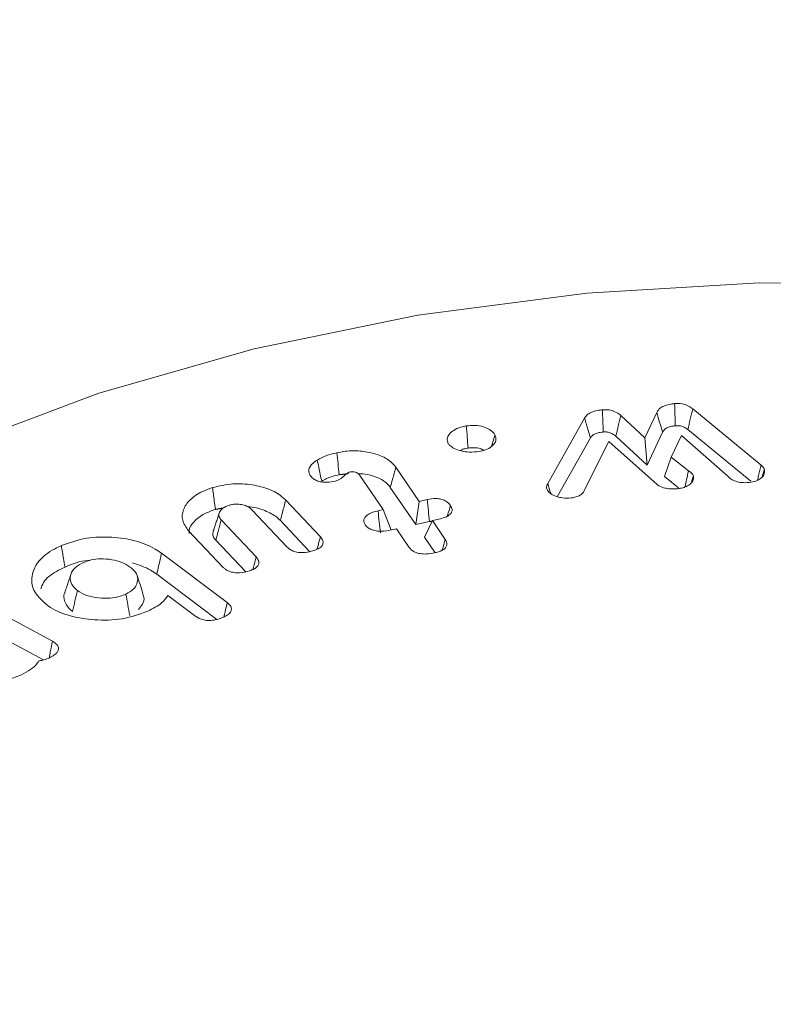
# Model space of a CAD drawing. Units: millimetres. Extents: x -7990 to -565, y 32 to 5282.
# Drawn here: x -6319 to -6311, y 1475 to 1486 of the extents above; entities that cross this region are included whole.
import ezdxf

# ---------------------------------------------------------------- set-up
doc = ezdxf.new("R2010")
doc.units = ezdxf.units.MM
doc.layers.get('0').update_dxf_attribs({"lineweight": 15})

msp = doc.modelspace()

# ---------------------------------------------------------------- linework, layer by layer
at = {"color": 7, "linetype": 'Continuous', "lineweight": 15}
for p, q in [((-6311.833, 1481.982), (-6311.086, 1481.369)), ((-6313.415, 1481.168), (-6313.013, 1481.881)), ((-6312.617, 1481.91), (-6312.354, 1481.667)), ((-6312.354, 1481.667), (-6312.226, 1481.943)), ((-6311.887, 1481.755), (-6311.2, 1481.191)), ((-6313.311, 1481.023), (-6312.95, 1481.664)), ((-6312.673, 1481.684), (-6312.33, 1481.367)), ((-6312.354, 1481.667), (-6312.33, 1481.367)), ((-6312.33, 1481.367), (-6312.162, 1481.728)), ((-6311.956, 1481.692), (-6312.068, 1481.455)), ((-6311.449, 1481.246), (-6311.956, 1481.692)), ((-6312.748, 1481.626), (-6313.01, 1481.105)), ((-6312.223, 1481.157), (-6312.748, 1481.626)), ((-6312.068, 1481.455), (-6312.141, 1481.243)), ((-6312.068, 1481.455), (-6311.88, 1481.304)), ((-6315.072, 1481.344), (-6314.817, 1480.972)), ((-6315.21, 1480.882), (-6315.465, 1481.255)), ((-6312.141, 1481.243), (-6311.987, 1481.12)), ((-6315.134, 1481.125), (-6314.855, 1480.718)), ((-6316.275, 1480.986), (-6315.896, 1480.585)), ((-6314.817, 1480.972), (-6314.855, 1480.718)), ((-6314.817, 1480.972), (-6314.73, 1480.992)), ((-6316.257, 1480.472), (-6316.639, 1480.876)), ((-6315.267, 1480.869), (-6315.21, 1480.882)), ((-6315.21, 1480.882), (-6315.123, 1480.657)), ((-6314.586, 1480.783), (-6314.674, 1480.763)), ((-6316.979, 1480.769), (-6316.597, 1480.365)), ((-6316.333, 1480.763), (-6316.014, 1480.424)), ((-6315.066, 1480.673), (-6315.124, 1480.66)), ((-6314.926, 1480.467), (-6315.066, 1480.673)), ((-6314.855, 1480.718), (-6314.706, 1480.752)), ((-6314.674, 1480.763), (-6314.761, 1480.58)), ((-6314.674, 1480.763), (-6314.533, 1480.557)), ((-6316.956, 1480.251), (-6317.335, 1480.652)), ((-6314.761, 1480.58), (-6314.645, 1480.411)), ((-6317.038, 1480.547), (-6316.715, 1480.205)), ((-6317.63, 1480.405), (-6316.913, 1479.867)), ((-6317.682, 1480.177), (-6317.026, 1479.684)), ((-6317.255, 1479.716), (-6317.56, 1479.945)), ((-6319.669, 1479.904), (-6318.82, 1479.444)), ((-6319.714, 1479.671), (-6318.919, 1479.241))]:
    msp.add_line(p, q, dxfattribs=at)
at = {"color": 7, "linetype": 'Continuous', "lineweight": 15, "flags": 128}
msp.add_lwpolyline([(-6299.104, 1480.666), (-6300.519, 1481.391), (-6302.072, 1482.014), (-6303.743, 1482.528), (-6305.507, 1482.923), (-6307.339, 1483.195), (-6309.215, 1483.341), (-6311.107, 1483.357), (-6312.989, 1483.244), (-6314.834, 1483.003), (-6316.618, 1482.638), (-6318.314, 1482.153), (-6319.899, 1481.557), (-6321.35, 1480.856), (-6322.648, 1480.061), (-6323.774, 1479.183), (-6324.544, 1478.425)], dxfattribs=at)
at = {"color": 7, "linetype": 'Continuous', "lineweight": 15}
for points in [[(-4928.115, 2219.838), (-6999.938, 1023.8)], [(-6983.627, 995.545), (-4911.804, 2191.583)], [(-4928.115, 1856.657), (-6999.938, 660.619)], [(-6983.627, 632.364), (-4911.804, 1828.402)], [(-6311.051, 1481.316), (-6311.073, 1481.244)], [(-6315.691, 1481.263), (-6315.591, 1481.275)], [(-6311.826, 1481.246), (-6311.847, 1481.178)], [(-6317.042, 1480.884), (-6316.952, 1480.901)], [(-6316.999, 1480.846), (-6317.065, 1480.649)], [(-6314.706, 1480.752), (-6314.677, 1480.756)], [(-6318.619, 1480.175), (-6318.685, 1479.978)]]:
    msp.add_open_spline(points, degree=1, dxfattribs=at)
for points, knots in [([(-6313.013, 1481.881), (-6313.003, 1481.895), (-6312.983, 1481.923), (-6312.925, 1481.952), (-6312.868, 1481.966), (-6312.832, 1481.97), (-6312.818, 1481.972)], [0, 0, 0, 0, 0.306327, 0.575179, 0.843023, 1, 1, 1, 1]), ([(-6312.818, 1481.972), (-6312.794, 1481.972), (-6312.745, 1481.973), (-6312.676, 1481.952), (-6312.639, 1481.927), (-6312.62, 1481.912), (-6312.617, 1481.91)], [0, 0, 0, 0, 0.29716, 0.598969, 0.9368, 1, 1, 1, 1]), ([(-6312.818, 1481.972), (-6312.817, 1481.931), (-6312.814, 1481.85), (-6312.81, 1481.77), (-6312.809, 1481.729)], [0, 0, 0, 0, 0.500092, 1, 1, 1, 1]), ([(-6312.226, 1481.943), (-6312.215, 1481.96), (-6312.196, 1481.99), (-6312.136, 1482.02), (-6312.081, 1482.034), (-6312.045, 1482.038), (-6312.031, 1482.04)], [0, 0, 0, 0, 0.3471828, 0.5955775, 0.8439315, 1, 1, 1, 1]), ([(-6312.031, 1482.04), (-6312.003, 1482.04), (-6311.951, 1482.041), (-6311.881, 1482.017), (-6311.85, 1481.994), (-6311.833, 1481.982)], [0, 0, 0, 0, 0.3492408, 0.6623573, 1, 1, 1, 1]), ([(-6312.031, 1482.04), (-6312.029, 1481.999), (-6312.027, 1481.918), (-6312.024, 1481.838), (-6312.023, 1481.797)], [0, 0, 0, 0, 0.5000989, 1, 1, 1, 1]), ([(-6311.833, 1481.982), (-6311.842, 1481.945), (-6311.86, 1481.869), (-6311.878, 1481.793), (-6311.887, 1481.755)], [0, 0, 0, 0, 0.50007, 1, 1, 1, 1]), ([(-6313.013, 1481.881), (-6313.007, 1481.858), (-6312.993, 1481.811), (-6312.972, 1481.738), (-6312.958, 1481.689), (-6312.95, 1481.664)], [0, 0, 0, 0, 0.311569, 0.655818, 1, 1, 1, 1]), ([(-6312.617, 1481.91), (-6312.627, 1481.872), (-6312.645, 1481.797), (-6312.664, 1481.722), (-6312.673, 1481.684)], [0, 0, 0, 0, 0.500033, 1, 1, 1, 1]), ([(-6312.226, 1481.943), (-6312.216, 1481.907), (-6312.194, 1481.835), (-6312.173, 1481.764), (-6312.162, 1481.728)], [0, 0, 0, 0, 0.500102, 1, 1, 1, 1]), ([(-6314.504, 1481.609), (-6314.508, 1481.623), (-6314.518, 1481.656), (-6314.493, 1481.704), (-6314.444, 1481.75), (-6314.376, 1481.78), (-6314.324, 1481.791), (-6314.304, 1481.795)], [0, 0, 0, 0, 0.1851358, 0.3991889, 0.61165, 0.8418736, 1, 1, 1, 1]), ([(-6314.304, 1481.795), (-6314.273, 1481.799), (-6314.209, 1481.806), (-6314.118, 1481.789), (-6314.045, 1481.758), (-6314.006, 1481.724), (-6313.994, 1481.703), (-6313.991, 1481.697)], [0, 0, 0, 0, 0.2374387, 0.485588, 0.7000368, 0.9226025, 1, 1, 1, 1]), ([(-6314.304, 1481.795), (-6314.3, 1481.755), (-6314.294, 1481.675), (-6314.288, 1481.594), (-6314.285, 1481.554)], [0, 0, 0, 0, 0.50012, 1, 1, 1, 1]), ([(-6312.162, 1481.728), (-6312.154, 1481.741), (-6312.141, 1481.762), (-6312.097, 1481.784), (-6312.057, 1481.794), (-6312.031, 1481.796), (-6312.023, 1481.797)], [0, 0, 0, 0, 0.351264, 0.585715, 0.873983, 1, 1, 1, 1]), ([(-6312.023, 1481.797), (-6312.008, 1481.798), (-6311.977, 1481.799), (-6311.933, 1481.786), (-6311.905, 1481.769), (-6311.891, 1481.758), (-6311.887, 1481.755)], [0, 0, 0, 0, 0.275785, 0.555698, 0.888887, 1, 1, 1, 1]), ([(-6313.991, 1481.697), (-6313.984, 1481.679), (-6313.973, 1481.646), (-6313.997, 1481.598), (-6314.042, 1481.557), (-6314.101, 1481.53), (-6314.145, 1481.521), (-6314.16, 1481.518)], [0, 0, 0, 0, 0.237449, 0.441848, 0.645351, 0.875874, 1, 1, 1, 1]), ([(-6313.991, 1481.697), (-6313.998, 1481.671), (-6314.01, 1481.631), (-6314.023, 1481.59), (-6314.027, 1481.575)], [0, 0, 0, 0, 0.626499, 1, 1, 1, 1]), ([(-6312.95, 1481.664), (-6312.943, 1481.675), (-6312.929, 1481.695), (-6312.888, 1481.715), (-6312.847, 1481.725), (-6312.82, 1481.728), (-6312.809, 1481.729)], [0, 0, 0, 0, 0.318111, 0.571866, 0.824389, 1, 1, 1, 1]), ([(-6312.809, 1481.729), (-6312.794, 1481.73), (-6312.764, 1481.731), (-6312.721, 1481.718), (-6312.693, 1481.7), (-6312.678, 1481.688), (-6312.673, 1481.684)], [0, 0, 0, 0, 0.263757, 0.532413, 0.854457, 1, 1, 1, 1]), ([(-6314.16, 1481.518), (-6314.197, 1481.513), (-6314.265, 1481.505), (-6314.362, 1481.52), (-6314.435, 1481.546), (-6314.483, 1481.578), (-6314.498, 1481.6), (-6314.504, 1481.609)], [0, 0, 0, 0, 0.270856, 0.488889, 0.706005, 0.885178, 1, 1, 1, 1]), ([(-6314.371, 1481.526), (-6314.358, 1481.533), (-6314.332, 1481.545), (-6314.3, 1481.551), (-6314.285, 1481.554)], [0, 0, 0, 0, 0.516036, 1, 1, 1, 1]), ([(-6314.285, 1481.554), (-6314.262, 1481.556), (-6314.218, 1481.561), (-6314.155, 1481.551), (-6314.123, 1481.537), (-6314.109, 1481.531)], [0, 0, 0, 0, 0.35666, 0.716958, 1, 1, 1, 1]), ([(-6316.008, 1481.256), (-6316.016, 1481.273), (-6316.032, 1481.307), (-6316.007, 1481.364), (-6315.965, 1481.4), (-6315.936, 1481.419), (-6315.931, 1481.423)], [0, 0, 0, 0, 0.291536, 0.572523, 0.930539, 1, 1, 1, 1]), ([(-6315.931, 1481.423), (-6315.914, 1481.433), (-6315.88, 1481.453), (-6315.807, 1481.48), (-6315.75, 1481.494), (-6315.716, 1481.503)], [0, 0, 0, 0, 0.281657, 0.56362, 1, 1, 1, 1]), ([(-6315.931, 1481.423), (-6315.925, 1481.396), (-6315.914, 1481.344), (-6315.898, 1481.267), (-6315.887, 1481.217), (-6315.882, 1481.192)], [0, 0, 0, 0, 0.350326, 0.675161, 1, 1, 1, 1]), ([(-6315.716, 1481.503), (-6315.666, 1481.512), (-6315.564, 1481.53), (-6315.401, 1481.518), (-6315.248, 1481.479), (-6315.132, 1481.417), (-6315.089, 1481.364), (-6315.072, 1481.344)], [0, 0, 0, 0, 0.201686, 0.408558, 0.614654, 0.846893, 1, 1, 1, 1]), ([(-6315.716, 1481.503), (-6315.712, 1481.463), (-6315.704, 1481.383), (-6315.695, 1481.303), (-6315.691, 1481.263)], [0, 0, 0, 0, 0.5000353, 1, 1, 1, 1]), ([(-6315.072, 1481.344), (-6315.078, 1481.322), (-6315.091, 1481.278), (-6315.111, 1481.205), (-6315.126, 1481.154), (-6315.134, 1481.125)], [0, 0, 0, 0, 0.300115, 0.60023, 1, 1, 1, 1]), ([(-6311.051, 1481.316), (-6311.05, 1481.299), (-6311.048, 1481.265), (-6311.087, 1481.222), (-6311.143, 1481.189), (-6311.193, 1481.182), (-6311.218, 1481.178)], [0, 0, 0, 0, 0.269905, 0.531347, 0.760848, 1, 1, 1, 1]), ([(-6311.086, 1481.369), (-6311.096, 1481.331), (-6311.109, 1481.276), (-6311.123, 1481.22), (-6311.128, 1481.203)], [0, 0, 0, 0, 0.678551, 1, 1, 1, 1]), ([(-6311.086, 1481.369), (-6311.081, 1481.364), (-6311.071, 1481.353), (-6311.058, 1481.336), (-6311.053, 1481.323), (-6311.051, 1481.316)], [0, 0, 0, 0, 0.306524, 0.61317, 1, 1, 1, 1]), ([(-6315.735, 1481.193), (-6315.764, 1481.188), (-6315.812, 1481.179), (-6315.884, 1481.182), (-6315.937, 1481.197), (-6315.981, 1481.222), (-6315.999, 1481.244), (-6316.008, 1481.256)], [0, 0, 0, 0, 0.272762, 0.452108, 0.632863, 0.797092, 1, 1, 1, 1]), ([(-6315.882, 1481.192), (-6315.864, 1481.202), (-6315.829, 1481.223), (-6315.763, 1481.245), (-6315.715, 1481.257), (-6315.691, 1481.263)], [0, 0, 0, 0, 0.3192651, 0.6567951, 1, 1, 1, 1]), ([(-6315.568, 1481.294), (-6315.577, 1481.291), (-6315.619, 1481.277), (-6315.645, 1481.234), (-6315.697, 1481.205), (-6315.727, 1481.196), (-6315.735, 1481.193)], [0, 0, 0, 0, 0.126895, 0.584705, 0.899149, 1, 1, 1, 1]), ([(-6315.465, 1481.255), (-6315.466, 1481.257), (-6315.473, 1481.265), (-6315.486, 1481.279), (-6315.513, 1481.291), (-6315.538, 1481.295), (-6315.553, 1481.296), (-6315.559, 1481.296), (-6315.56, 1481.296), (-6315.563, 1481.295), (-6315.565, 1481.295), (-6315.567, 1481.294), (-6315.568, 1481.294)], [0, 0, 0, 0, 0.0727807, 0.3646926, 0.5877921, 0.8092759, 0.9252291, 0.9346418, 0.9438411, 0.9527537, 0.9893679, 1, 1, 1, 1]), ([(-6315.487, 1481.276), (-6315.451, 1481.273), (-6315.368, 1481.268), (-6315.251, 1481.227), (-6315.171, 1481.174), (-6315.142, 1481.136), (-6315.134, 1481.125)], [0, 0, 0, 0, 0.232017, 0.534599, 0.864126, 1, 1, 1, 1]), ([(-6311.826, 1481.246), (-6311.825, 1481.232), (-6311.822, 1481.204), (-6311.852, 1481.165), (-6311.898, 1481.135), (-6311.949, 1481.116), (-6311.985, 1481.112), (-6311.999, 1481.11)], [0, 0, 0, 0, 0.214486, 0.449282, 0.665868, 0.861635, 1, 1, 1, 1]), ([(-6311.88, 1481.304), (-6311.887, 1481.273), (-6311.899, 1481.215), (-6311.912, 1481.157), (-6311.918, 1481.13)], [0, 0, 0, 0, 0.540496, 1, 1, 1, 1]), ([(-6311.88, 1481.304), (-6311.868, 1481.297), (-6311.849, 1481.285), (-6311.832, 1481.264), (-6311.828, 1481.252), (-6311.826, 1481.246)], [0, 0, 0, 0, 0.458232, 0.723409, 1, 1, 1, 1]), ([(-6311.218, 1481.178), (-6311.245, 1481.176), (-6311.295, 1481.174), (-6311.364, 1481.189), (-6311.417, 1481.214), (-6311.438, 1481.235), (-6311.449, 1481.246)], [0, 0, 0, 0, 0.293607, 0.536048, 0.778823, 1, 1, 1, 1]), ([(-6317.335, 1480.652), (-6317.362, 1480.69), (-6317.414, 1480.762), (-6317.399, 1480.882), (-6317.327, 1480.993), (-6317.207, 1481.075), (-6317.11, 1481.109), (-6317.074, 1481.122)], [0, 0, 0, 0, 0.219531, 0.426451, 0.640706, 0.86666, 1, 1, 1, 1]), ([(-6317.074, 1481.122), (-6317.001, 1481.139), (-6316.862, 1481.173), (-6316.642, 1481.158), (-6316.452, 1481.11), (-6316.335, 1481.045), (-6316.288, 1480.998), (-6316.275, 1480.986)], [0, 0, 0, 0, 0.251374, 0.483753, 0.696694, 0.916621, 1, 1, 1, 1]), ([(-6317.074, 1481.122), (-6317.071, 1481.098), (-6317.064, 1481.051), (-6317.053, 1480.971), (-6317.046, 1480.916), (-6317.042, 1480.884)], [0, 0, 0, 0, 0.300115, 0.60007, 1, 1, 1, 1]), ([(-6313.427, 1481.11), (-6313.428, 1481.117), (-6313.428, 1481.129), (-6313.425, 1481.149), (-6313.418, 1481.161), (-6313.415, 1481.168)], [0, 0, 0, 0, 0.311659, 0.652102, 1, 1, 1, 1]), ([(-6313.16, 1481.01), (-6313.191, 1481.008), (-6313.247, 1481.006), (-6313.327, 1481.024), (-6313.384, 1481.053), (-6313.417, 1481.085), (-6313.424, 1481.104), (-6313.427, 1481.11)], [0, 0, 0, 0, 0.265918, 0.467332, 0.712238, 0.897757, 1, 1, 1, 1]), ([(-6313.415, 1481.168), (-6313.405, 1481.132), (-6313.394, 1481.095), (-6313.382, 1481.057), (-6313.382, 1481.056)], [0, 0, 0, 0, 0.960655, 1, 1, 1, 1]), ([(-6313.01, 1481.105), (-6313.014, 1481.094), (-6313.024, 1481.072), (-6313.052, 1481.044), (-6313.094, 1481.022), (-6313.133, 1481.014), (-6313.155, 1481.01), (-6313.16, 1481.01)], [0, 0, 0, 0, 0.242569, 0.486989, 0.713558, 0.939794, 1, 1, 1, 1]), ([(-6311.999, 1481.11), (-6312.02, 1481.109), (-6312.062, 1481.106), (-6312.124, 1481.113), (-6312.182, 1481.129), (-6312.209, 1481.148), (-6312.223, 1481.157)], [0, 0, 0, 0, 0.2510406, 0.5039826, 0.7441785, 1, 1, 1, 1]), ([(-6314.73, 1480.992), (-6314.698, 1480.998), (-6314.649, 1481.006), (-6314.58, 1480.997), (-6314.534, 1480.98), (-6314.499, 1480.956), (-6314.484, 1480.937), (-6314.477, 1480.928)], [0, 0, 0, 0, 0.314644, 0.485862, 0.657021, 0.83392, 1, 1, 1, 1]), ([(-6316.892, 1480.93), (-6316.918, 1480.92), (-6316.966, 1480.9), (-6316.999, 1480.855), (-6317.009, 1480.812), (-6316.991, 1480.784), (-6316.98, 1480.77), (-6316.979, 1480.769)], [0, 0, 0, 0, 0.2788357, 0.5349933, 0.7587613, 0.9741928, 1, 1, 1, 1]), ([(-6316.639, 1480.876), (-6316.654, 1480.89), (-6316.68, 1480.914), (-6316.74, 1480.935), (-6316.798, 1480.942), (-6316.851, 1480.941), (-6316.88, 1480.933), (-6316.892, 1480.93)], [0, 0, 0, 0, 0.277651, 0.480972, 0.683596, 0.860867, 1, 1, 1, 1]), ([(-6316.686, 1480.912), (-6316.678, 1480.912), (-6316.611, 1480.91), (-6316.495, 1480.873), (-6316.389, 1480.817), (-6316.346, 1480.775), (-6316.333, 1480.763)], [0, 0, 0, 0, 0.056185, 0.439675, 0.838661, 1, 1, 1, 1]), ([(-6316.275, 1480.986), (-6316.281, 1480.963), (-6316.292, 1480.919), (-6316.312, 1480.844), (-6316.326, 1480.792), (-6316.333, 1480.763)], [0, 0, 0, 0, 0.300072, 0.600195, 1, 1, 1, 1]), ([(-6314.73, 1480.992), (-6314.726, 1480.952), (-6314.718, 1480.872), (-6314.71, 1480.792), (-6314.706, 1480.752)], [0, 0, 0, 0, 0.5000881, 1, 1, 1, 1]), ([(-6314.477, 1480.928), (-6314.469, 1480.913), (-6314.455, 1480.889), (-6314.462, 1480.852), (-6314.487, 1480.823), (-6314.529, 1480.798), (-6314.566, 1480.788), (-6314.586, 1480.783)], [0, 0, 0, 0, 0.255176, 0.431879, 0.608659, 0.784766, 1, 1, 1, 1]), ([(-6314.477, 1480.928), (-6314.487, 1480.892), (-6314.499, 1480.853), (-6314.51, 1480.814), (-6314.51, 1480.811)], [0, 0, 0, 0, 0.934568, 1, 1, 1, 1]), ([(-6317.329, 1480.621), (-6317.33, 1480.632), (-6317.332, 1480.677), (-6317.279, 1480.755), (-6317.178, 1480.835), (-6317.083, 1480.869), (-6317.042, 1480.884)], [0, 0, 0, 0, 0.1010035, 0.4097825, 0.7454321, 1, 1, 1, 1]), ([(-6315.407, 1480.716), (-6315.415, 1480.732), (-6315.428, 1480.759), (-6315.414, 1480.798), (-6315.381, 1480.829), (-6315.329, 1480.854), (-6315.287, 1480.865), (-6315.267, 1480.869)], [0, 0, 0, 0, 0.254487, 0.422611, 0.590851, 0.811089, 1, 1, 1, 1]), ([(-6315.267, 1480.869), (-6315.263, 1480.829), (-6315.254, 1480.749), (-6315.246, 1480.669), (-6315.242, 1480.629)], [0, 0, 0, 0, 0.500104, 1, 1, 1, 1]), ([(-6316.979, 1480.769), (-6316.988, 1480.732), (-6317.008, 1480.658), (-6317.028, 1480.584), (-6317.038, 1480.547)], [0, 0, 0, 0, 0.50007, 1, 1, 1, 1]), ([(-6315.124, 1480.66), (-6315.158, 1480.653), (-6315.211, 1480.643), (-6315.289, 1480.648), (-6315.343, 1480.663), (-6315.384, 1480.688), (-6315.399, 1480.707), (-6315.407, 1480.716)], [0, 0, 0, 0, 0.312436, 0.494325, 0.677741, 0.84027, 1, 1, 1, 1]), ([(-6318.723, 1480.489), (-6318.634, 1480.521), (-6318.466, 1480.581), (-6318.175, 1480.588), (-6317.912, 1480.549), (-6317.732, 1480.477), (-6317.652, 1480.421), (-6317.63, 1480.405)], [0, 0, 0, 0, 0.253142, 0.477528, 0.692341, 0.91207, 1, 1, 1, 1]), ([(-6317.062, 1480.649), (-6317.066, 1480.638), (-6317.076, 1480.612), (-6317.062, 1480.576), (-6317.044, 1480.555), (-6317.038, 1480.547)], [0, 0, 0, 0, 0.318196, 0.760712, 1, 1, 1, 1]), ([(-6315.896, 1480.585), (-6315.885, 1480.571), (-6315.866, 1480.547), (-6315.865, 1480.509), (-6315.883, 1480.478), (-6315.919, 1480.452), (-6315.953, 1480.44), (-6315.97, 1480.434)], [0, 0, 0, 0, 0.25732, 0.438297, 0.619186, 0.801105, 1, 1, 1, 1]), ([(-6315.896, 1480.585), (-6315.905, 1480.552), (-6315.917, 1480.507), (-6315.929, 1480.462), (-6315.932, 1480.449)], [0, 0, 0, 0, 0.72055, 1, 1, 1, 1]), ([(-6318.89, 1479.848), (-6318.943, 1479.898), (-6319.042, 1479.993), (-6319.055, 1480.158), (-6318.993, 1480.311), (-6318.862, 1480.422), (-6318.758, 1480.473), (-6318.723, 1480.489)], [0, 0, 0, 0, 0.242181, 0.455328, 0.671313, 0.892712, 1, 1, 1, 1]), ([(-6318.723, 1480.489), (-6318.719, 1480.466), (-6318.711, 1480.419), (-6318.698, 1480.34), (-6318.688, 1480.286), (-6318.683, 1480.254)], [0, 0, 0, 0, 0.300126, 0.600039, 1, 1, 1, 1]), ([(-6315.97, 1480.434), (-6316, 1480.426), (-6316.048, 1480.413), (-6316.123, 1480.411), (-6316.18, 1480.423), (-6316.227, 1480.444), (-6316.247, 1480.463), (-6316.257, 1480.472)], [0, 0, 0, 0, 0.295587, 0.477756, 0.661236, 0.830468, 1, 1, 1, 1]), ([(-6314.643, 1480.412), (-6314.676, 1480.405), (-6314.729, 1480.395), (-6314.807, 1480.399), (-6314.863, 1480.415), (-6314.903, 1480.439), (-6314.918, 1480.458), (-6314.926, 1480.467)], [0, 0, 0, 0, 0.307603, 0.492814, 0.679116, 0.844137, 1, 1, 1, 1]), ([(-6314.533, 1480.557), (-6314.524, 1480.54), (-6314.509, 1480.511), (-6314.524, 1480.471), (-6314.553, 1480.444), (-6314.595, 1480.424), (-6314.627, 1480.416), (-6314.643, 1480.412)], [0, 0, 0, 0, 0.304103, 0.483301, 0.662794, 0.834788, 1, 1, 1, 1]), ([(-6314.533, 1480.557), (-6314.544, 1480.521), (-6314.555, 1480.482), (-6314.566, 1480.442), (-6314.567, 1480.439)], [0, 0, 0, 0, 0.922518, 1, 1, 1, 1]), ([(-6317.63, 1480.405), (-6317.635, 1480.382), (-6317.645, 1480.337), (-6317.663, 1480.261), (-6317.675, 1480.207), (-6317.682, 1480.177)], [0, 0, 0, 0, 0.30024, 0.60035, 1, 1, 1, 1]), ([(-6316.597, 1480.365), (-6316.585, 1480.35), (-6316.566, 1480.326), (-6316.565, 1480.289), (-6316.583, 1480.259), (-6316.618, 1480.232), (-6316.652, 1480.22), (-6316.67, 1480.213)], [0, 0, 0, 0, 0.266678, 0.44228, 0.618658, 0.787528, 1, 1, 1, 1]), ([(-6316.597, 1480.365), (-6316.606, 1480.328), (-6316.619, 1480.283), (-6316.631, 1480.237), (-6316.633, 1480.229)], [0, 0, 0, 0, 0.817891, 1, 1, 1, 1]), ([(-6318.947, 1480.017), (-6318.939, 1480.04), (-6318.915, 1480.112), (-6318.81, 1480.193), (-6318.714, 1480.239), (-6318.683, 1480.254)], [0, 0, 0, 0, 0.2460086, 0.7530117, 1, 1, 1, 1]), ([(-6318.683, 1480.254), (-6318.604, 1480.288), (-6318.519, 1480.324), (-6318.418, 1480.327), (-6318.411, 1480.328)], [0, 0, 0, 0, 0.9292516, 1, 1, 1, 1]), ([(-6318.479, 1480.306), (-6318.512, 1480.288), (-6318.579, 1480.252), (-6318.624, 1480.178), (-6318.631, 1480.1), (-6318.597, 1480.039), (-6318.559, 1480.008), (-6318.548, 1479.999)], [0, 0, 0, 0, 0.224031, 0.456788, 0.668131, 0.903726, 1, 1, 1, 1]), ([(-6317.973, 1480.255), (-6318.001, 1480.273), (-6318.056, 1480.309), (-6318.172, 1480.339), (-6318.288, 1480.347), (-6318.397, 1480.337), (-6318.453, 1480.315), (-6318.479, 1480.306)], [0, 0, 0, 0, 0.224536, 0.436402, 0.648055, 0.837342, 1, 1, 1, 1]), ([(-6318.018, 1479.96), (-6317.989, 1479.976), (-6317.932, 1480.007), (-6317.894, 1480.073), (-6317.883, 1480.144), (-6317.916, 1480.208), (-6317.957, 1480.242), (-6317.973, 1480.255)], [0, 0, 0, 0, 0.212658, 0.406494, 0.623731, 0.854397, 1, 1, 1, 1]), ([(-6317.951, 1480.302), (-6317.879, 1480.278), (-6317.777, 1480.245), (-6317.704, 1480.192), (-6317.682, 1480.177)], [0, 0, 0, 0, 0.7079813, 1, 1, 1, 1]), ([(-6316.67, 1480.213), (-6316.706, 1480.204), (-6316.759, 1480.19), (-6316.838, 1480.193), (-6316.892, 1480.207), (-6316.932, 1480.228), (-6316.949, 1480.244), (-6316.956, 1480.251)], [0, 0, 0, 0, 0.346915, 0.522072, 0.697923, 0.870191, 1, 1, 1, 1]), ([(-6317.832, 1479.968), (-6317.842, 1480.001), (-6317.864, 1480.066), (-6317.886, 1480.131), (-6317.897, 1480.164)], [0, 0, 0, 0, 0.499899, 1, 1, 1, 1]), ([(-6318.683, 1479.977), (-6318.684, 1479.976), (-6318.702, 1479.947), (-6318.693, 1479.884), (-6318.656, 1479.815), (-6318.613, 1479.781), (-6318.601, 1479.771)], [0, 0, 0, 0, 0.024942, 0.416741, 0.84101, 1, 1, 1, 1]), ([(-6318.548, 1479.999), (-6318.557, 1479.961), (-6318.575, 1479.885), (-6318.592, 1479.809), (-6318.601, 1479.771)], [0, 0, 0, 0, 0.50007, 1, 1, 1, 1]), ([(-6318.548, 1479.999), (-6318.516, 1479.979), (-6318.452, 1479.939), (-6318.32, 1479.916), (-6318.194, 1479.913), (-6318.091, 1479.93), (-6318.039, 1479.951), (-6318.018, 1479.96)], [0, 0, 0, 0, 0.237029, 0.470329, 0.67887, 0.872714, 1, 1, 1, 1]), ([(-6318.018, 1479.96), (-6318.011, 1479.921), (-6317.998, 1479.842), (-6317.984, 1479.764), (-6317.977, 1479.725)], [0, 0, 0, 0, 0.500102, 1, 1, 1, 1]), ([(-6317.882, 1479.792), (-6317.866, 1479.81), (-6317.829, 1479.852), (-6317.813, 1479.915), (-6317.832, 1479.954), (-6317.839, 1479.967)], [0, 0, 0, 0, 0.342734, 0.772097, 1, 1, 1, 1]), ([(-6317.56, 1479.945), (-6317.58, 1479.917), (-6317.627, 1479.849), (-6317.724, 1479.801), (-6317.78, 1479.774)], [0, 0, 0, 0, 0.420812, 1, 1, 1, 1]), ([(-6317.78, 1479.774), (-6317.87, 1479.741), (-6318.047, 1479.677), (-6318.35, 1479.67), (-6318.625, 1479.712), (-6318.799, 1479.783), (-6318.874, 1479.836), (-6318.89, 1479.848)], [0, 0, 0, 0, 0.25451, 0.499858, 0.71018, 0.937778, 1, 1, 1, 1]), ([(-6316.913, 1479.867), (-6316.898, 1479.854), (-6316.873, 1479.832), (-6316.864, 1479.794), (-6316.876, 1479.76), (-6316.909, 1479.73), (-6316.941, 1479.714), (-6316.955, 1479.707)], [0, 0, 0, 0, 0.255258, 0.43016, 0.606076, 0.823215, 1, 1, 1, 1]), ([(-6316.913, 1479.867), (-6316.921, 1479.834), (-6316.933, 1479.781), (-6316.946, 1479.729), (-6316.95, 1479.71)], [0, 0, 0, 0, 0.641451, 1, 1, 1, 1]), ([(-6316.955, 1479.707), (-6316.984, 1479.696), (-6317.03, 1479.678), (-6317.106, 1479.67), (-6317.168, 1479.675), (-6317.219, 1479.692), (-6317.243, 1479.708), (-6317.255, 1479.716)], [0, 0, 0, 0, 0.303941, 0.488742, 0.67452, 0.841845, 1, 1, 1, 1]), ([(-6318.82, 1479.444), (-6318.828, 1479.406), (-6318.84, 1479.346), (-6318.852, 1479.285), (-6318.856, 1479.264)], [0, 0, 0, 0, 0.643775, 1, 1, 1, 1]), ([(-6318.82, 1479.444), (-6318.802, 1479.433), (-6318.772, 1479.414), (-6318.752, 1479.378), (-6318.754, 1479.346), (-6318.775, 1479.314), (-6318.8, 1479.296), (-6318.814, 1479.287)], [0, 0, 0, 0, 0.250957, 0.435069, 0.619939, 0.792154, 1, 1, 1, 1]), ([(-6318.814, 1479.287), (-6318.831, 1479.277), (-6318.865, 1479.257), (-6318.919, 1479.237), (-6318.956, 1479.233), (-6318.97, 1479.231)], [0, 0, 0, 0, 0.3884307, 0.7801199, 1, 1, 1, 1]), ([(-6318.97, 1479.231), (-6318.98, 1479.214), (-6319.004, 1479.173), (-6319.053, 1479.14), (-6319.083, 1479.121)], [0, 0, 0, 0, 0.409363, 1, 1, 1, 1]), ([(-6319.083, 1479.121), (-6319.116, 1479.102), (-6319.194, 1479.058), (-6319.328, 1479.017), (-6319.427, 1479.011), (-6319.464, 1479.009)], [0, 0, 0, 0, 0.317883, 0.746622, 1, 1, 1, 1])]:
    msp.add_open_spline(points, degree=3, knots=knots, dxfattribs=at)

doc.saveas('drawing.dxf')
